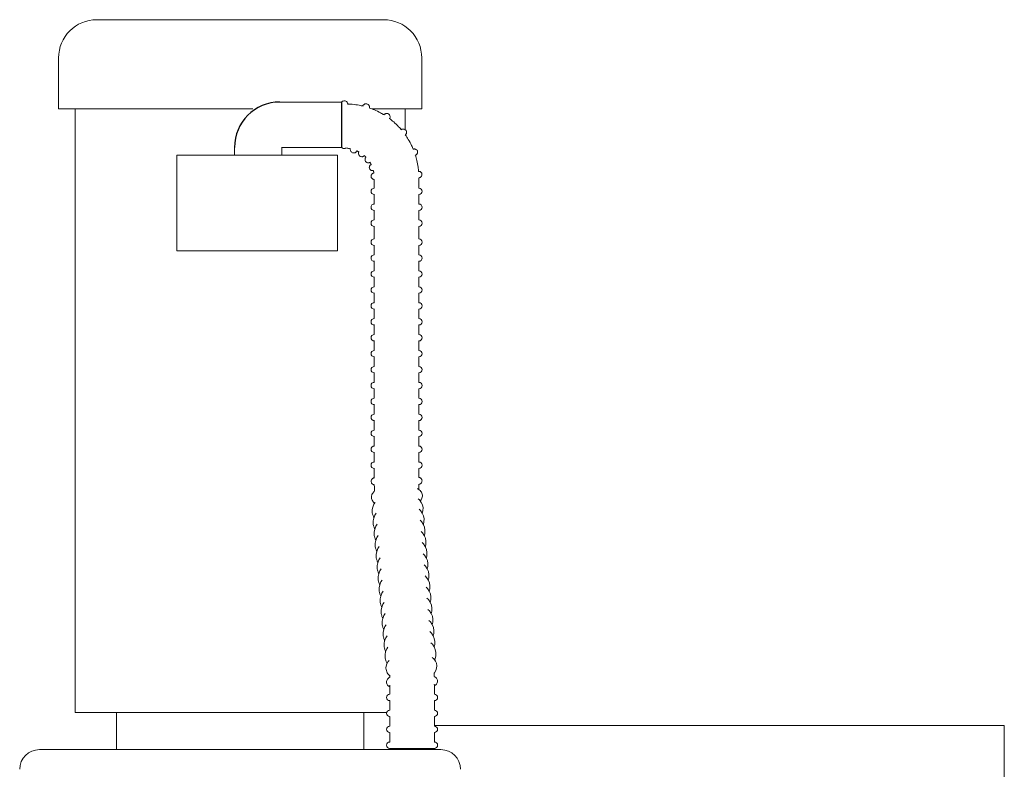
# Model space of a CAD drawing. Units: inches. Extents: x 1.2 to 26.6, y 5.8 to 19.7.
# Drawn here: x 20.2 to 26.6, y 14.8 to 19.7 of the extents above; entities that cross this region are included whole.
import ezdxf

# ---------------------------------------------------------------- set-up
doc = ezdxf.new("R2010")
doc.units = ezdxf.units.IN
doc.header["$MEASUREMENT"] = 0

msp = doc.modelspace()

# ---------------------------------------------------------------- linework, layer by layer
at = {"color": 7, "linetype": 'Continuous', "lineweight": 15}
for p, q in [((20.656775, 19.719655), (20.931363, 19.719655)), ((20.931363, 19.719655), (22.531775, 19.719655)), ((21.676535, 19.136322), (20.406775, 19.136322)), ((22.781775, 19.136322), (22.456393, 19.136322)), ((21.179611, 18.207989), (21.179611, 18.832989)), ((21.179611, 18.832989), (21.232722, 18.832989)), ((21.232722, 18.832989), (21.233884, 18.832989)), ((21.233884, 18.832989), (22.230079, 18.832989)), ((22.230079, 18.207989), (22.230079, 18.832989)), ((22.471759, 18.576689), (22.471204, 18.576689)), ((22.471759, 18.472522), (22.471204, 18.472522)), ((22.471759, 18.368356), (22.471204, 18.368356)), ((22.471759, 18.244299), (22.471204, 18.244299)), ((21.179611, 18.207989), (21.232722, 18.207989)), ((21.232722, 18.207989), (21.233884, 18.207989)), ((21.233884, 18.207989), (22.230079, 18.207989)), ((22.471759, 18.140132), (22.471204, 18.140132)), ((22.471759, 18.035965), (22.471204, 18.035965)), ((22.471759, 17.931799), (22.471204, 17.931799)), ((22.471759, 17.827632), (22.471204, 17.827632)), ((22.471759, 17.723465), (22.471204, 17.723465)), ((22.471759, 17.619299), (22.471204, 17.619299)), ((22.471759, 17.515132), (22.471204, 17.515132)), ((22.471759, 17.410965), (22.471204, 17.410965)), ((22.471759, 17.306799), (22.471204, 17.306799)), ((22.471759, 17.202632), (22.471204, 17.202632)), ((22.471759, 17.098465), (22.471204, 17.098465)), ((22.471759, 16.994299), (22.471204, 16.994299)), ((22.471759, 16.890132), (22.471204, 16.890132)), ((22.471759, 16.785965), (22.471204, 16.785965)), ((20.768686, 15.188989), (20.514275, 15.188989)), ((20.785353, 15.188989), (20.768686, 15.188989)), ((20.785353, 15.147322), (20.785353, 15.188989)), ((20.785353, 15.188989), (22.402019, 15.188989)), ((20.785353, 14.947059), (20.785353, 15.147322)), ((22.402019, 15.188989), (22.402019, 15.147322)), ((22.418686, 15.188989), (22.402019, 15.188989)), ((22.402019, 15.147322), (22.402019, 14.947059)), ((22.552613, 15.188989), (22.418686, 15.188989)), ((22.864553, 15.104072), (26.591442, 15.104072)), ((26.591442, 9.070739), (26.591442, 15.104072)), ((22.906223, 14.947059), (20.281222, 14.947059)), ((22.572886, 14.955022), (22.864553, 14.955022))]:
    msp.add_line(p, q, dxfattribs=at)
msp.add_line((22.258428, 18.884656), (22.258428, 19.181322))
at = {"color": 7, "linetype": 'Continuous', "lineweight": 15, "flags": 128}
for points in [[(22.477758, 16.563618), (22.469203, 16.551079), (22.461351, 16.532354), (22.45815, 16.516193), (22.45815, 16.516193)], [(22.785538, 16.491922), (22.789884, 16.509586), (22.790194, 16.528474), (22.786346, 16.546674), (22.778608, 16.563796), (22.767195, 16.579588), (22.758926, 16.587465)], [(22.483939, 16.493413), (22.475707, 16.480475), (22.467907, 16.460687), (22.464541, 16.442268), (22.464541, 16.442268)], [(22.792367, 16.418263), (22.796272, 16.435399), (22.796569, 16.45549), (22.792709, 16.474973), (22.78491, 16.493407), (22.773396, 16.510443), (22.764937, 16.519079)], [(22.490363, 16.420455), (22.482196, 16.40762), (22.474396, 16.387832), (22.47103, 16.369413), (22.47103, 16.369413)], [(22.798856, 16.345408), (22.802761, 16.362544), (22.803057, 16.382635), (22.799198, 16.402118), (22.791399, 16.420552), (22.779885, 16.437588), (22.771333, 16.446319)], [(22.805345, 16.272553), (22.80925, 16.289689), (22.809546, 16.30978), (22.805687, 16.329263), (22.797888, 16.347697), (22.786374, 16.364733), (22.777729, 16.373559)], [(22.496786, 16.347498), (22.488684, 16.334765), (22.480885, 16.314977), (22.477519, 16.296558), (22.477519, 16.296558)], [(22.811834, 16.199698), (22.815738, 16.216834), (22.816035, 16.236925), (22.812176, 16.256408), (22.804376, 16.274842), (22.792863, 16.291878), (22.784125, 16.300799)], [(22.50321, 16.27454), (22.495173, 16.26191), (22.487373, 16.242122), (22.484008, 16.223703), (22.484008, 16.223703)], [(22.818323, 16.126843), (22.822227, 16.143979), (22.822524, 16.16407), (22.818665, 16.183553), (22.810865, 16.201987), (22.799351, 16.219023), (22.79052, 16.228039)], [(22.509633, 16.201583), (22.501662, 16.189055), (22.493862, 16.169267), (22.490496, 16.150848), (22.490496, 16.150848)], [(22.516057, 16.128625), (22.508151, 16.1162), (22.500351, 16.096412), (22.496985, 16.077993), (22.496985, 16.077993)], [(22.824811, 16.053988), (22.828716, 16.071125), (22.829012, 16.091215), (22.825153, 16.110698), (22.817354, 16.129132), (22.80584, 16.146168), (22.796916, 16.155279)], [(22.52248, 16.055667), (22.51464, 16.043345), (22.50684, 16.023557), (22.503474, 16.005138), (22.503474, 16.005138)], [(22.8313, 15.981133), (22.835205, 15.99827), (22.835501, 16.01836), (22.831642, 16.037843), (22.823843, 16.056277), (22.812329, 16.073313), (22.803312, 16.082519)], [(22.528904, 15.98271), (22.521128, 15.97049), (22.513328, 15.950702), (22.509963, 15.932283), (22.509963, 15.932283)], [(22.837789, 15.908278), (22.841693, 15.925415), (22.84199, 15.945505), (22.838131, 15.964988), (22.830332, 15.983422), (22.818818, 16.000458), (22.809708, 16.009759)], [(22.535327, 15.909752), (22.527617, 15.897636), (22.519817, 15.877847), (22.516451, 15.859428), (22.516451, 15.859428)], [(22.844278, 15.835423), (22.848182, 15.852559), (22.848479, 15.87265), (22.84462, 15.892133), (22.83682, 15.910567), (22.825306, 15.927603), (22.816104, 15.936999)], [(22.850767, 15.762568), (22.854671, 15.779704), (22.854967, 15.799795), (22.851108, 15.819278), (22.843309, 15.837712), (22.831795, 15.854748), (22.822499, 15.864238)], [(22.541751, 15.836795), (22.534106, 15.824781), (22.526306, 15.804992), (22.52294, 15.786573), (22.52294, 15.786573)], [(22.857255, 15.689713), (22.86116, 15.706849), (22.861456, 15.72694), (22.857597, 15.746423), (22.849798, 15.764857), (22.838284, 15.781893), (22.828895, 15.791478)], [(22.548174, 15.763837), (22.540595, 15.751926), (22.532795, 15.732137), (22.529429, 15.713718), (22.529429, 15.713718)], [(22.863744, 15.616858), (22.867648, 15.633994), (22.867945, 15.654085), (22.864086, 15.673568), (22.856287, 15.692002), (22.844773, 15.709038), (22.835291, 15.718718)], [(22.554598, 15.690879), (22.547083, 15.679071), (22.539283, 15.659282), (22.535918, 15.640863), (22.535918, 15.640863)], [(22.561021, 15.617922), (22.553572, 15.606216), (22.545772, 15.586427), (22.542407, 15.568009), (22.542407, 15.568009)], [(22.866008, 15.533172), (22.869544, 15.540981), (22.874137, 15.56114), (22.874434, 15.58123), (22.870575, 15.600713), (22.862775, 15.619147), (22.851262, 15.636184), (22.841687, 15.645958)], [(22.568765, 15.529962), (22.562228, 15.522764), (22.55372, 15.508285), (22.548955, 15.49339), (22.5484, 15.490063), (22.5484, 15.490063)], [(22.862076, 15.446717), (22.865288, 15.450124), (22.874189, 15.464538), (22.879349, 15.479433), (22.880744, 15.49602), (22.877865, 15.511783), (22.871191, 15.52638), (22.860961, 15.539783), (22.850184, 15.549294)]]:
    msp.add_lwpolyline(points, dxfattribs=at)
at = {"color": 7, "linetype": 'Continuous', "lineweight": 15}
for centre, radius, start, end in [((20.656775, 19.469655), 0.25, 90, 180), ((22.531775, 19.469655), 0.25, 0, 90), ((22.471204, 18.597522), 0.020833, 90, 270), ((22.762871, 18.597522), 0.020833, 270, 90), ((22.471204, 18.493355), 0.020833, 90, 270), ((22.762871, 18.493355), 0.020833, 270, 90), ((22.471204, 18.389189), 0.020833, 90, 270), ((22.762871, 18.389189), 0.020833, 270, 90), ((22.471204, 18.265132), 0.020833, 90, 270), ((22.762871, 18.265132), 0.020833, 270, 90), ((22.471204, 18.160965), 0.020833, 90, 270), ((22.762871, 18.160965), 0.020833, 270, 90), ((22.471204, 18.056799), 0.020833, 90, 270), ((22.762871, 18.056799), 0.020833, 270, 90), ((22.471204, 17.952632), 0.020833, 90, 270), ((22.762871, 17.952632), 0.020833, 270, 90), ((22.471204, 17.848465), 0.020833, 90, 270), ((22.762871, 17.848465), 0.020833, 270, 90), ((22.471204, 17.744299), 0.020833, 90, 270), ((22.762871, 17.744299), 0.020833, 270, 90), ((22.471204, 17.640132), 0.020833, 90, 270), ((22.762871, 17.640132), 0.020833, 270, 90), ((22.471204, 17.535965), 0.020833, 90, 270), ((22.762871, 17.535965), 0.020833, 270, 90), ((22.471204, 17.431799), 0.020833, 90, 270), ((22.762871, 17.431799), 0.020833, 270, 90), ((22.471204, 17.327632), 0.020833, 90, 270), ((22.762871, 17.327632), 0.020833, 270, 90), ((22.471204, 17.223465), 0.020833, 90, 270), ((22.762871, 17.223465), 0.020833, 270, 90), ((22.471204, 17.119299), 0.020833, 90, 270), ((22.762871, 17.119299), 0.020833, 270, 90), ((22.471204, 17.015132), 0.020833, 90, 270), ((22.762871, 17.015132), 0.020833, 270, 90), ((22.471204, 16.910965), 0.020833, 90, 270), ((22.762871, 16.910965), 0.020833, 270, 90), ((22.471204, 16.806799), 0.020833, 90, 270), ((22.762871, 16.806799), 0.020833, 270, 90), ((22.572886, 15.288355), 0.020833, 90, 270), ((22.864553, 15.288355), 0.020833, 270, 90), ((22.572886, 15.184189), 0.020833, 90, 270), ((22.864553, 15.184189), 0.020833, 270, 90), ((22.572886, 15.080022), 0.020833, 90, 270), ((22.864553, 15.080022), 0.020833, 270, 90), ((20.281222, 14.818422), 0.128636, 90, 180), ((22.572886, 14.975855), 0.020833, 90, 270), ((22.864553, 14.975855), 0.020833, 270, 90), ((22.906222, 14.818422), 0.128636, 360, 90)]:
    msp.add_arc(centre, radius, start, end, dxfattribs=at)
msp.add_arc((21.853674, 18.884656), 0.296666, 90, 180)
for points, degree in [([(20.406775, 19.469655), (20.406775, 19.136322)], 1), ([(22.781775, 19.136322), (22.781775, 19.469655)], 1), ([(20.514275, 19.136322), (20.514275, 15.984656)], 1), ([(22.260292, 19.181322), (21.839853, 19.181322)], 1), ([(22.674275, 19.000048), (22.674275, 19.136322)], 1), ([(21.557008, 18.884656), (21.557008, 18.832989)], 1), ([(21.867008, 18.832989), (21.867008, 18.885246)], 1), ([(21.867008, 18.884656), (22.261286, 18.884656)], 1), ([(22.356153, 18.862324), (22.371596, 18.854749)], 1), ([(22.405551, 18.831923), (22.417909, 18.819969)], 1), ([(22.44322, 18.787833), (22.451461, 18.772383)], 1), ([(22.460435, 18.732649), (22.463808, 18.732946)], 1), ([(22.465703, 18.733974), (22.468832, 18.716636)], 1), ([(22.471204, 18.675425), (22.471204, 18.618355)], 1), ([(22.762871, 18.618355), (22.762871, 18.686229)], 1), ([(22.471204, 18.576689), (22.471204, 18.514189)], 1), ([(22.762871, 18.514189), (22.762871, 18.576689)], 1), ([(22.471204, 18.472522), (22.471204, 18.410022)], 1), ([(22.762871, 18.410022), (22.762871, 18.472522)], 1), ([(22.471204, 18.368356), (22.471204, 18.285965)], 1), ([(22.762871, 18.285965), (22.762871, 18.368356)], 1), ([(22.471204, 18.244299), (22.471204, 18.181799)], 1), ([(22.762871, 18.181799), (22.762871, 18.244299)], 1), ([(22.471204, 18.140132), (22.471204, 18.077632)], 1), ([(22.762871, 18.077632), (22.762871, 18.140132)], 1), ([(22.471204, 18.035965), (22.471204, 17.973465)], 1), ([(22.762871, 17.973465), (22.762871, 18.035965)], 1), ([(22.471204, 17.931799), (22.471204, 17.869299)], 1), ([(22.762871, 17.869299), (22.762871, 17.931799)], 1), ([(22.471204, 17.827632), (22.471204, 17.765132)], 1), ([(22.762871, 17.765132), (22.762871, 17.827632)], 1), ([(22.471204, 17.723465), (22.471204, 17.660965)], 1), ([(22.762871, 17.660965), (22.762871, 17.723465)], 1), ([(22.471204, 17.619299), (22.471204, 17.556799)], 1), ([(22.762871, 17.556799), (22.762871, 17.619299)], 1), ([(22.471204, 17.515132), (22.471204, 17.452632)], 1), ([(22.762871, 17.452632), (22.762871, 17.515132)], 1), ([(22.471204, 17.410965), (22.471204, 17.348465)], 1), ([(22.762871, 17.348465), (22.762871, 17.410965)], 1), ([(22.471204, 17.306799), (22.471204, 17.244299)], 1), ([(22.762871, 17.244299), (22.762871, 17.306799)], 1), ([(22.471204, 17.202632), (22.471204, 17.140132)], 1), ([(22.762871, 17.140132), (22.762871, 17.202632)], 1), ([(22.471204, 17.098465), (22.471204, 17.035965)], 1), ([(22.762871, 17.035965), (22.762871, 17.098465)], 1), ([(22.471204, 16.994299), (22.471204, 16.931799)], 1), ([(22.762871, 16.931799), (22.762871, 16.994299)], 1), ([(22.471204, 16.890132), (22.471204, 16.827632)], 1), ([(22.762871, 16.827632), (22.762871, 16.890132)], 1), ([(22.471204, 16.785965), (22.471204, 16.732713)], 1), ([(22.762871, 16.732713), (22.762871, 16.785965)], 1), ([(22.471204, 16.732713), (22.471226, 16.722357)], 1), ([(22.762882, 16.72734), (22.762871, 16.732713)], 1), ([(20.514275, 15.984656), (20.514275, 15.188989)], 1), ([(22.863149, 15.425932), (22.862907, 15.433071), (22.862633, 15.440092), (22.862337, 15.446993)], 3), ([(22.572886, 15.310665), (22.572886, 15.309189)], 1), ([(22.572886, 15.267522), (22.572886, 15.205022)], 1), ([(22.864553, 15.309189), (22.864553, 15.310665)], 1), ([(22.864553, 15.205022), (22.864553, 15.267522)], 1), ([(22.572886, 15.163355), (22.572886, 15.100855)], 1), ([(22.864553, 15.100855), (22.864553, 15.163355)], 1), ([(22.572886, 15.059189), (22.572886, 14.996689)], 1), ([(22.864553, 14.996689), (22.864553, 15.059189)], 1), ([(22.572886, 14.955022), (22.572886, 14.947059)], 1), ([(22.864553, 14.947059), (22.864553, 14.955022)], 1)]:
    msp.add_open_spline(points, degree=degree, dxfattribs=at)
for points, knots in [([(22.29892, 19.168091), (22.298389, 19.169992), (22.297161, 19.173457), (22.294498, 19.178878), (22.289378, 19.184657), (22.281838, 19.188841), (22.272499, 19.189673), (22.264385, 19.186799), (22.259862, 19.18329), (22.258621, 19.181587), (22.258428, 19.181322)], [0.190069524, 0.190069524, 0.190069524, 0.190069524, 0.332448221, 0.471491647, 0.572597305, 0.677001887, 0.784743272, 0.890654008, 0.982978871, 1, 1, 1, 1]), ([(22.399224, 19.154461), (22.390113, 19.156535), (22.366553, 19.161898), (22.331822, 19.166687), (22.306215, 19.16778), (22.295412, 19.168241)], [0, 0, 0, 0, 0.26717489, 0.69084146, 1, 1, 1, 1]), ([(22.44129, 19.141922), (22.441322, 19.144124), (22.441063, 19.14772), (22.440027, 19.153829), (22.437073, 19.160459), (22.431237, 19.166684), (22.422684, 19.17034), (22.413885, 19.17012), (22.406995, 19.167283), (22.402302, 19.163637), (22.398773, 19.159686), (22.396928, 19.156821), (22.395874, 19.155184)], [0.107702684, 0.107702684, 0.107702684, 0.107702684, 0.237128783, 0.333453279, 0.411091903, 0.491147218, 0.574109357, 0.656428973, 0.727254471, 0.799757206, 0.885615761, 1, 1, 1, 1]), ([(22.536483, 19.096629), (22.528455, 19.10141), (22.507686, 19.11378), (22.474827, 19.129691), (22.449391, 19.138968), (22.437885, 19.143165)], [0, 0, 0, 0, 0.25657871, 0.66369622, 1, 1, 1, 1]), ([(22.572108, 19.072149), (22.572315, 19.072689), (22.573278, 19.075286), (22.574365, 19.079152), (22.574967, 19.086172), (22.57311, 19.09408), (22.568135, 19.101214), (22.560654, 19.10578), (22.552849, 19.107004), (22.54636, 19.105915), (22.541436, 19.103773), (22.537493, 19.101221), (22.535205, 19.099224), (22.533929, 19.098112)], [0.144950635, 0.144950635, 0.144950635, 0.144950635, 0.178101948, 0.305612152, 0.394211401, 0.466844282, 0.542514781, 0.618825566, 0.688196639, 0.750515314, 0.816320899, 0.897630749, 1, 1, 1, 1]), ([(22.649262, 18.999331), (22.643094, 19.006353), (22.62713, 19.024524), (22.600756, 19.049784), (22.579409, 19.06645), (22.569758, 19.073983)], [0, 0, 0, 0, 0.25653257, 0.66390828, 1, 1, 1, 1]), ([(22.675254, 18.965641), (22.676129, 18.966658), (22.677553, 18.968522), (22.679842, 18.971851), (22.682094, 18.976632), (22.68328, 18.983508), (22.681954, 18.991203), (22.677589, 18.998268), (22.671259, 19.002852), (22.664816, 19.00474), (22.659442, 19.004828), (22.655034, 19.003999), (22.651329, 19.002733), (22.649043, 19.001628), (22.647758, 19.001006)], [0.084017629, 0.084017629, 0.084017629, 0.084017629, 0.18095126, 0.267346661, 0.343875877, 0.411432557, 0.484532949, 0.56044902, 0.635071658, 0.696658501, 0.753768779, 0.813502117, 0.895113412, 1, 1, 1, 1]), ([(22.726686, 18.872092), (22.72297, 18.880668), (22.713349, 18.902874), (22.696006, 18.935016), (22.680812, 18.957438), (22.673951, 18.967564)], [0, 0, 0, 0, 0.25653777, 0.66423253, 1, 1, 1, 1]), ([(22.287627, 18.880578), (22.285874, 18.879407), (22.281193, 18.877079), (22.272499, 18.876305), (22.264385, 18.879179), (22.259862, 18.882688), (22.258621, 18.884391), (22.258428, 18.884656)], [0.59457934, 0.59457934, 0.59457934, 0.59457934, 0.677001887, 0.784743272, 0.890654008, 0.982978871, 1, 1, 1, 1]), ([(22.283488, 18.88114), (22.294381, 18.879666), (22.304291, 18.878192), (22.311663, 18.876227), (22.316925, 18.873482)], [0, 0, 0, 0, 0.18644326, 1, 1, 1, 1]), ([(22.314487, 18.873855), (22.314576, 18.871858), (22.314736, 18.868269), (22.316565, 18.861646), (22.321014, 18.854764), (22.328326, 18.849413), (22.334253, 18.848723), (22.337184, 18.848381)], [0, 0, 0, 0, 0.25976493, 0.466926, 0.64104145, 0.82248712, 1, 1, 1, 1]), ([(22.739446, 18.83224), (22.740235, 18.832617), (22.742421, 18.833662), (22.744561, 18.834927), (22.748165, 18.837714), (22.751541, 18.841596), (22.754303, 18.847224), (22.755227, 18.854468), (22.753422, 18.862025), (22.749237, 18.868061), (22.744117, 18.87184), (22.73933, 18.873696), (22.735369, 18.874324), (22.732256, 18.874352), (22.729328, 18.874046), (22.727636, 18.873788), (22.726271, 18.873443), (22.726101, 18.873401)], [0, 0, 0, 0, 0.07392643, 0.20476404, 0.26973988, 0.32308388, 0.38756685, 0.45982184, 0.53590056, 0.61119673, 0.67165454, 0.72410326, 0.77075355, 0.81629395, 0.87786015, 0.9848137, 1, 1, 1, 1]), ([(22.337184, 18.848381), (22.340199, 18.848771), (22.345685, 18.84948), (22.351441, 18.853244), (22.355369, 18.857031), (22.357319, 18.859576), (22.358349, 18.86115), (22.358397, 18.861224)], [0, 0, 0, 0, 0.192744735, 0.350745531, 0.528223864, 0.759853927, 0.771244198, 0.771244198, 0.771244198, 0.771244198]), ([(22.369714, 18.855463), (22.369247, 18.853983), (22.368297, 18.850979), (22.367616, 18.844924), (22.369203, 18.836892), (22.373811, 18.829668), (22.381379, 18.824448), (22.386986, 18.823849), (22.389791, 18.823549)], [0, 0, 0, 0, 0.1913549, 0.38848411, 0.53518237, 0.68879525, 0.84432366, 1, 1, 1, 1]), ([(22.389791, 18.823549), (22.3925, 18.823877), (22.397463, 18.824477), (22.402348, 18.827135), (22.40504, 18.828959), (22.406595, 18.83023), (22.406972, 18.830548)], [0, 0, 0, 0, 0.234239756, 0.429167551, 0.684927095, 0.768634811, 0.768634811, 0.768634811, 0.768634811]), ([(22.417058, 18.821021), (22.416577, 18.820468), (22.41532, 18.819024), (22.413514, 18.81616), (22.411305, 18.811215), (22.410305, 18.804289), (22.411885, 18.796578), (22.416473, 18.789686), (22.422838, 18.785361), (22.428465, 18.783822), (22.431259, 18.783721), (22.432246, 18.783685)], [0, 0, 0, 0, 0.088793284, 0.232041922, 0.354222016, 0.468167932, 0.59145898, 0.718917549, 0.841713802, 0.944058069, 1, 1, 1, 1]), ([(22.761362, 18.72724), (22.760453, 18.736543), (22.758099, 18.760635), (22.751443, 18.796543), (22.74386, 18.822543), (22.740437, 18.834276)], [0, 0, 0, 0, 0.25658498, 0.66451234, 1, 1, 1, 1]), ([(22.432246, 18.783685), (22.434591, 18.78393), (22.438906, 18.784381), (22.441893, 18.785643), (22.443401, 18.786263), (22.443935, 18.786491)], [0, 0, 0, 0, 0.299906084, 0.551762435, 0.691273974, 0.691273974, 0.691273974, 0.691273974]), ([(22.450142, 18.772483), (22.449342, 18.771987), (22.447935, 18.771112), (22.444733, 18.768385), (22.441374, 18.76397), (22.439002, 18.75781), (22.438805, 18.750316), (22.441368, 18.743089), (22.44591, 18.737696), (22.450997, 18.734496), (22.455602, 18.733029), (22.458672, 18.732674), (22.460004, 18.732655), (22.460435, 18.732649)], [0, 0, 0, 0, 0.12217376, 0.21505446, 0.29931336, 0.40080832, 0.51245308, 0.62757286, 0.73403562, 0.82155473, 0.89834192, 0.96713077, 1, 1, 1, 1]), ([(22.466671, 18.716597), (22.466541, 18.716572), (22.465642, 18.716395), (22.463015, 18.715573), (22.458824, 18.713402), (22.454208, 18.709161), (22.450804, 18.70267), (22.44979, 18.695128), (22.451492, 18.688048), (22.454933, 18.682671), (22.458786, 18.679195), (22.462538, 18.677102), (22.465746, 18.676024), (22.468068, 18.675598), (22.469349, 18.675465), (22.470152, 18.675414), (22.470989, 18.675385), (22.471363, 18.675385), (22.471628, 18.675385)], [0, 0, 0, 0, 0.00767973, 0.05341926, 0.11420596, 0.21529787, 0.31731619, 0.42538332, 0.53692967, 0.6244104, 0.69745994, 0.75907636, 0.80915216, 0.84461391, 0.86637983, 0.88759363, 0.92034358, 1, 1, 1, 1]), ([(22.765689, 18.686534), (22.765992, 18.686583), (22.766726, 18.686702), (22.769416, 18.687353), (22.773728, 18.689222), (22.778757, 18.693411), (22.782524, 18.699789), (22.783855, 18.707495), (22.782369, 18.714743), (22.778996, 18.720324), (22.775153, 18.723939), (22.771376, 18.726136), (22.768106, 18.727287), (22.765694, 18.727753), (22.764341, 18.7279), (22.763521, 18.727955), (22.762734, 18.727984), (22.76211, 18.727989), (22.761573, 18.727982), (22.761281, 18.727978)], [0, 0, 0, 0, 0.02048191, 0.04965301, 0.11682071, 0.20562964, 0.30501422, 0.40401903, 0.50913404, 0.59091191, 0.65888418, 0.71629941, 0.76320479, 0.79707811, 0.81763813, 0.83672696, 0.86528157, 0.92679697, 1, 1, 1, 1]), ([(22.456872, 16.717125), (22.455308, 16.715214), (22.452084, 16.711276), (22.449787, 16.702048), (22.451604, 16.692956), (22.456127, 16.686263), (22.461055, 16.68225), (22.465616, 16.679833), (22.468534, 16.678875), (22.470044, 16.67838)], [0, 0, 0, 0, 0.13681643, 0.28195007, 0.4384683, 0.56788295, 0.6957413, 0.84261246, 1, 1, 1, 1]), ([(22.47122, 16.725198), (22.469665, 16.72471), (22.466469, 16.723574), (22.461855, 16.721513), (22.458347, 16.718424), (22.456872, 16.717125)], [0.710620718, 0.710620718, 0.710620718, 0.710620718, 0.811291519, 0.920708599, 1, 1, 1, 1]), ([(22.471556, 16.680819), (22.471617, 16.676204), (22.471813, 16.661184), (22.472175, 16.646526), (22.472425, 16.636372)], [0, 0, 0, 0, 0.30726208, 1, 1, 1, 1]), ([(22.76326, 16.680221), (22.76509, 16.680832), (22.768871, 16.682094), (22.774592, 16.685191), (22.780526, 16.6913), (22.784043, 16.69947), (22.783894, 16.708746), (22.780354, 16.716464), (22.775478, 16.721534), (22.770559, 16.724636), (22.766567, 16.7263), (22.763906, 16.727162), (22.762882, 16.727465)], [0, 0, 0, 0, 0.084371655, 0.174378668, 0.234886462, 0.297689295, 0.362017003, 0.422632128, 0.477763781, 0.537108992, 0.611619411, 0.657424346, 0.657424346, 0.657424346, 0.657424346]), ([(22.763935, 16.646533), (22.763728, 16.654914), (22.76343, 16.666975), (22.763268, 16.679387), (22.763218, 16.683174)], [0, 0, 0, 0, 0.694944, 1, 1, 1, 1]), ([(22.471409, 16.635729), (22.468421, 16.632932), (22.462549, 16.626509), (22.456453, 16.616568), (22.454464, 16.60918), (22.453673, 16.606241)], [0.899267356, 0.899267356, 0.899267356, 0.899267356, 0.933516305, 0.97354765, 1, 1, 1, 1]), ([(22.771661, 16.573409), (22.773655, 16.575549), (22.778791, 16.581062), (22.783848, 16.591588), (22.786613, 16.604733), (22.785105, 16.618106), (22.779656, 16.630488), (22.771002, 16.641381), (22.761666, 16.649033), (22.755118, 16.653172), (22.753043, 16.654389)], [0, 0, 0, 0, 0.024886294, 0.064094184, 0.101103983, 0.140513321, 0.178686445, 0.218006916, 0.261085413, 0.280029882, 0.280029882, 0.280029882, 0.280029882]), ([(22.453673, 16.606241), (22.45323, 16.603029), (22.452174, 16.595385), (22.454496, 16.583237), (22.46071, 16.571326), (22.467366, 16.563039), (22.472661, 16.559173), (22.474039, 16.558166)], [0, 0, 0, 0, 0.17658923, 0.42025289, 0.66032055, 0.91160236, 1, 1, 1, 1]), ([(22.45815, 16.516193), (22.457917, 16.512442), (22.457299, 16.502487), (22.460024, 16.486532), (22.464396, 16.473102), (22.468812, 16.466484), (22.469679, 16.465183)], [0, 0, 0, 0, 0.21253612, 0.56414616, 0.91435181, 1, 1, 1, 1]), ([(22.464541, 16.442268), (22.464343, 16.438339), (22.463809, 16.42778), (22.466677, 16.410838), (22.470757, 16.397161), (22.474787, 16.390678), (22.475234, 16.389958)], [0, 0, 0, 0, 0.21830877, 0.58673697, 0.95410702, 1, 1, 1, 1]), ([(22.47103, 16.369413), (22.470831, 16.365484), (22.470298, 16.354925), (22.473165, 16.337983), (22.477246, 16.324306), (22.481275, 16.317823), (22.481723, 16.317103)], [0, 0, 0, 0, 0.21831602, 0.58674464, 0.95410819, 1, 1, 1, 1]), ([(22.477519, 16.296558), (22.47732, 16.292629), (22.476786, 16.28207), (22.479654, 16.265128), (22.483735, 16.251451), (22.487764, 16.244968), (22.488212, 16.244248)], [0, 0, 0, 0, 0.21831589, 0.5867442, 0.95410823, 1, 1, 1, 1]), ([(22.484008, 16.223703), (22.483809, 16.219774), (22.483275, 16.209215), (22.486143, 16.192273), (22.490223, 16.178596), (22.494253, 16.172113), (22.4947, 16.171393)], [0, 0, 0, 0, 0.21831575, 0.58674393, 0.95410703, 1, 1, 1, 1]), ([(22.490496, 16.150848), (22.490298, 16.146919), (22.489764, 16.136361), (22.492632, 16.119418), (22.496713, 16.105742), (22.500742, 16.099258), (22.501189, 16.098538)], [0, 0, 0, 0, 0.21831599, 0.5867448, 0.95410821, 1, 1, 1, 1]), ([(22.496985, 16.077993), (22.496786, 16.074064), (22.496253, 16.063506), (22.49912, 16.046562), (22.503201, 16.032888), (22.50723, 16.026403), (22.507678, 16.025683)], [0, 0, 0, 0, 0.2183158, 0.58674404, 0.95411492, 1, 1, 1, 1]), ([(22.503474, 16.005138), (22.503275, 16.001209), (22.502742, 15.990651), (22.505609, 15.973708), (22.50969, 15.960032), (22.513719, 15.953548), (22.514167, 15.952828)], [0, 0, 0, 0, 0.21831451, 0.58674058, 0.95410851, 1, 1, 1, 1]), ([(22.509963, 15.932283), (22.509764, 15.928355), (22.50923, 15.917795), (22.512098, 15.900853), (22.516179, 15.887177), (22.520208, 15.880693), (22.520655, 15.879974)], [0, 0, 0, 0, 0.2183089, 0.58673725, 0.95410823, 1, 1, 1, 1]), ([(22.516451, 15.859428), (22.516253, 15.8555), (22.515719, 15.84494), (22.518587, 15.827998), (22.522667, 15.814322), (22.526697, 15.807839), (22.527144, 15.807119)], [0, 0, 0, 0, 0.21830877, 0.58673697, 0.95410702, 1, 1, 1, 1]), ([(22.52294, 15.786573), (22.522742, 15.782645), (22.522208, 15.772085), (22.525075, 15.755144), (22.529156, 15.741467), (22.533185, 15.734984), (22.533633, 15.734264)], [0, 0, 0, 0, 0.21830898, 0.5867448, 0.95410821, 1, 1, 1, 1]), ([(22.529429, 15.713718), (22.52923, 15.70979), (22.528697, 15.699231), (22.531564, 15.682288), (22.535645, 15.668612), (22.539674, 15.662129), (22.540122, 15.661409)], [0, 0, 0, 0, 0.218315848, 0.586744178, 0.954108227, 1, 1, 1, 1]), ([(22.535918, 15.640863), (22.535719, 15.636935), (22.535186, 15.626376), (22.538053, 15.609433), (22.542134, 15.595757), (22.546163, 15.589274), (22.54661, 15.588554)], [0, 0, 0, 0, 0.21831602, 0.58674464, 0.95410819, 1, 1, 1, 1]), ([(22.542407, 15.568009), (22.542211, 15.564081), (22.541685, 15.553525), (22.544463, 15.536547), (22.549293, 15.521445), (22.554294, 15.513626), (22.555631, 15.511537)], [0, 0, 0, 0, 0.2006481, 0.53926037, 0.87689448, 1, 1, 1, 1]), ([(22.5484, 15.490063), (22.548093, 15.486643), (22.547308, 15.477903), (22.549657, 15.463862), (22.556253, 15.449037), (22.563473, 15.438339), (22.569323, 15.433204), (22.570763, 15.43194)], [0, 0, 0, 0, 0.16160164, 0.41299175, 0.66255019, 0.91693904, 1, 1, 1, 1]), ([(22.57152, 15.41977), (22.569325, 15.4184), (22.564457, 15.414962), (22.557801, 15.408455), (22.55245, 15.399197), (22.550515, 15.388053), (22.55284, 15.377262), (22.558404, 15.368439), (22.564945, 15.362095), (22.570208, 15.359089), (22.572581, 15.357734)], [0.789115347, 0.789115347, 0.789115347, 0.789115347, 0.81099485, 0.840352127, 0.868839569, 0.894871046, 0.922318194, 0.948528013, 0.976789307, 1, 1, 1, 1]), ([(22.573119, 15.433352), (22.573277, 15.428951), (22.573427, 15.424334), (22.573561, 15.419651), (22.573566, 15.419496)], [0.683456071, 0.683456071, 0.683456071, 0.683456071, 0.989557754, 1, 1, 1, 1]), ([(22.864168, 15.364186), (22.866319, 15.365412), (22.871676, 15.368466), (22.877961, 15.375131), (22.883295, 15.384397), (22.885177, 15.395363), (22.88285, 15.406134), (22.877318, 15.414991), (22.870609, 15.421246), (22.865575, 15.424547), (22.863149, 15.425932)], [0, 0, 0, 0, 0.020646203, 0.05141609, 0.078547392, 0.104524234, 0.131968201, 0.15817802, 0.186439315, 0.21011664, 0.21011664, 0.21011664, 0.21011664]), ([(22.572421, 15.368153), (22.572482, 15.364403), (22.57273, 15.348968), (22.572867, 15.329681), (22.572883, 15.314226), (22.572886, 15.310665)], [0, 0, 0, 0, 0.19809235, 0.81522304, 1, 1, 1, 1]), ([(22.864553, 15.310665), (22.864542, 15.317421), (22.86451, 15.337037), (22.864301, 15.358364), (22.86406, 15.372738), (22.864032, 15.374467)], [0, 0, 0, 0, 0.31613021, 0.91774725, 1, 1, 1, 1])]:
    msp.add_open_spline(points, degree=3, knots=knots, dxfattribs=at)

doc.saveas('drawing.dxf')
